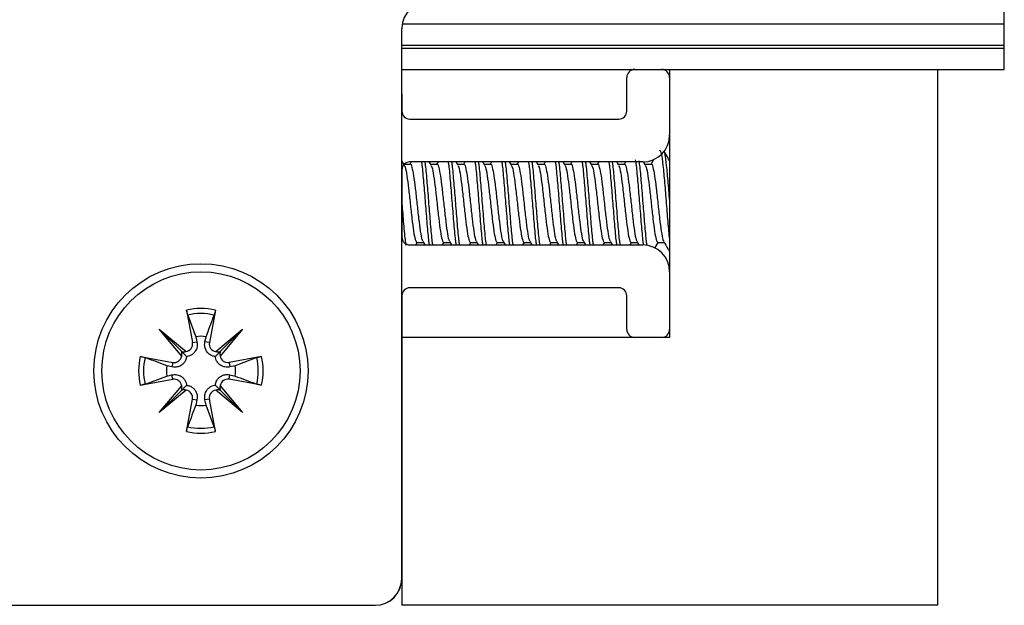
# Model space of a CAD drawing. Extents: x -264 to 1708, y -15 to 1162.
# Drawn here: x 844 to 852, y 197 to 201 of the extents above; entities that cross this region are included whole.
import ezdxf

# ---------------------------------------------------------------- set-up
doc = ezdxf.new("R2010")
doc.units = 0
doc.header["$MEASUREMENT"] = 0
doc.layers.get('0').update_dxf_attribs({"lineweight": 0})

msp = doc.modelspace()

# ---------------------------------------------------------------- linework, layer by layer
at = {"color": 18, "lineweight": 25, "true_color": 0x000000}
for p, q in [((851.6302, 201.3687), (851.6302, 201.8035)), ((846.7432, 201.3687), (851.6302, 201.3687)), ((851.6302, 201.1949), (851.6302, 201.3687)), ((846.7392, 196.8678), (846.7392, 201.3272)), ((846.7392, 201.1949), (851.6302, 201.1949)), ((846.7392, 201.1711), (851.6302, 201.1711)), ((851.6302, 201.1711), (851.6302, 201.1949)), ((851.6302, 200.9972), (851.6302, 201.1711)), ((846.7392, 200.9972), (848.6279, 200.9972)), ((848.5657, 200.6604), (848.5657, 200.9321)), ((848.6309, 200.9973), (848.8482, 200.9973)), ((848.8513, 200.9972), (851.6302, 200.9972)), ((848.9134, 200.9972), (848.9134, 200.9321)), ((848.9134, 200.9321), (848.9134, 200.4648)), ((851.0868, 200.9972), (851.0868, 196.6505)), ((846.7392, 200.7993), (846.74, 200.78)), ((846.74, 200.78), (846.74, 200.6604)), ((846.8052, 200.5952), (848.5005, 200.5952)), ((848.9134, 200.4648), (848.9134, 199.3564)), ((846.7593, 200.2231), (846.7392, 200.2575)), ((846.8079, 200.2276), (846.7567, 200.2276)), ((846.8165, 200.2475), (846.8049, 200.2276)), ((848.6961, 200.2475), (846.8052, 200.2475)), ((846.9767, 200.2231), (846.9624, 200.2475)), ((847.0253, 200.2276), (846.974, 200.2276)), ((847.0338, 200.2475), (847.0222, 200.2276)), ((847.194, 200.2231), (847.1797, 200.2475)), ((847.2426, 200.2276), (847.1914, 200.2276)), ((847.2512, 200.2475), (847.2395, 200.2276)), ((847.4113, 200.2231), (847.3971, 200.2475)), ((847.46, 200.2276), (847.4087, 200.2276)), ((847.4685, 200.2475), (847.4569, 200.2276)), ((847.6287, 200.2231), (847.6144, 200.2475)), ((847.6773, 200.2276), (847.626, 200.2276)), ((847.6858, 200.2475), (847.6742, 200.2276)), ((847.846, 200.2231), (847.8318, 200.2475)), ((847.8946, 200.2276), (847.8434, 200.2276)), ((847.9032, 200.2475), (847.8916, 200.2276)), ((848.0634, 200.2231), (848.0491, 200.2475)), ((848.112, 200.2276), (848.0607, 200.2276)), ((848.1205, 200.2475), (848.1089, 200.2276)), ((848.2807, 200.2231), (848.2664, 200.2475)), ((848.3293, 200.2276), (848.2781, 200.2276)), ((848.3379, 200.2475), (848.3262, 200.2276)), ((848.4981, 200.2231), (848.4838, 200.2475)), ((848.5467, 200.2276), (848.4954, 200.2276)), ((848.5552, 200.2475), (848.5436, 200.2276)), ((848.7154, 200.2231), (848.7006, 200.2483)), ((848.764, 200.2276), (848.7127, 200.2276)), ((848.7851, 200.2689), (848.7609, 200.2276)), ((846.74, 200.1823), (846.74, 199.6389)), ((846.8052, 199.5737), (848.6961, 199.5737)), ((846.8538, 199.5737), (846.8654, 199.5936)), ((846.8623, 199.5936), (846.9136, 199.5936)), ((846.9092, 199.601), (846.9253, 199.5737)), ((847.0711, 199.5737), (847.0827, 199.5936)), ((847.0796, 199.5936), (847.131, 199.5936)), ((847.1266, 199.601), (847.1426, 199.5737)), ((847.2884, 199.5737), (847.3001, 199.5936)), ((847.2969, 199.5936), (847.3483, 199.5936)), ((847.3439, 199.601), (847.36, 199.5737)), ((847.5058, 199.5737), (847.5174, 199.5936)), ((847.5143, 199.5936), (847.5656, 199.5936)), ((847.5612, 199.601), (847.5773, 199.5737)), ((847.7231, 199.5737), (847.7347, 199.5936)), ((847.7316, 199.5936), (847.783, 199.5936)), ((847.7786, 199.601), (847.7946, 199.5737)), ((847.9405, 199.5737), (847.9521, 199.5936)), ((847.949, 199.5936), (848.0003, 199.5936)), ((847.9959, 199.601), (848.012, 199.5737)), ((848.1578, 199.5737), (848.1694, 199.5936)), ((848.1663, 199.5936), (848.2177, 199.5936)), ((848.2133, 199.601), (848.2293, 199.5737)), ((848.3751, 199.5737), (848.3868, 199.5936)), ((848.3837, 199.5936), (848.435, 199.5936)), ((848.4306, 199.601), (848.4467, 199.5737)), ((848.5925, 199.5737), (848.6041, 199.5936)), ((848.601, 199.5936), (848.6523, 199.5936)), ((848.6479, 199.601), (848.664, 199.5737)), ((848.7943, 199.5473), (848.8214, 199.5936)), ((848.8183, 199.5936), (848.8697, 199.5936)), ((848.9134, 199.3564), (848.9134, 198.8891)), ((848.5005, 199.226), (846.8052, 199.226)), ((846.74, 199.1608), (846.74, 196.8678)), ((848.5657, 198.8891), (848.5657, 199.1608)), ((844.9922, 199.0444), (845.0406, 198.7813)), ((845.2261, 199.0444), (845.1777, 198.7813)), ((845.0015, 199.0054), (845.067, 198.8296)), ((844.771, 198.8903), (844.9889, 198.7085)), ((844.9528, 198.6724), (844.771, 198.8903)), ((844.771, 198.8903), (844.9502, 198.7111)), ((845.2293, 198.7085), (845.4472, 198.8903)), ((845.4472, 198.8903), (845.2654, 198.6724)), ((845.4472, 198.8903), (845.268, 198.7111)), ((848.9134, 198.8891), (848.9134, 198.8239)), ((845.0406, 198.7813), (845.0766, 198.7879)), ((845.067, 198.8296), (845.0766, 198.7879)), ((845.1416, 198.7879), (845.1513, 198.8296)), ((845.1777, 198.7813), (845.1416, 198.7879)), ((848.6309, 198.8239), (846.74, 198.8239)), ((848.8482, 198.8239), (848.6309, 198.8239)), ((848.9134, 198.8239), (848.8482, 198.8239)), ((844.617, 198.6692), (844.8801, 198.6208)), ((844.8801, 198.6208), (844.8734, 198.5847)), ((845.6013, 198.6692), (845.3382, 198.6208)), ((845.3382, 198.6208), (845.3448, 198.5847)), ((845.5623, 198.6598), (845.3865, 198.5944)), ((844.8734, 198.5847), (844.8318, 198.5944)), ((845.3865, 198.5944), (845.3448, 198.5847)), ((844.617, 198.4353), (844.8801, 198.4837)), ((844.6559, 198.4446), (844.8318, 198.5101)), ((844.8318, 198.5101), (844.8734, 198.5197)), ((844.8801, 198.4837), (844.8734, 198.5197)), ((845.3382, 198.4837), (845.3448, 198.5197)), ((845.6013, 198.4353), (845.3382, 198.4837)), ((845.3448, 198.5197), (845.3865, 198.5101)), ((844.771, 198.2141), (844.9528, 198.432)), ((844.9889, 198.3959), (844.771, 198.2141)), ((844.771, 198.2141), (844.9502, 198.3933)), ((845.4472, 198.2141), (845.2293, 198.3959)), ((845.2654, 198.432), (845.4472, 198.2141)), ((845.4472, 198.2141), (845.268, 198.3933)), ((844.9922, 198.0601), (845.0406, 198.3232)), ((845.0406, 198.3232), (845.0766, 198.3165)), ((845.0766, 198.3165), (845.067, 198.2749)), ((845.1777, 198.3232), (845.1416, 198.3165)), ((845.1513, 198.2749), (845.1416, 198.3165)), ((845.2261, 198.0601), (845.1777, 198.3232)), ((845.2167, 198.099), (845.1513, 198.2749)), ((846.74, 196.8678), (846.74, 196.6505)), ((839.3496, 196.6505), (846.5218, 196.6505)), ((851.0868, 196.6505), (846.74, 196.6505))]:
    msp.add_line(p, q, dxfattribs=at)
for radius in [0.8694, 0.8042]:
    msp.add_circle((845.1091, 198.5522), radius, dxfattribs=at)
for points, knots in [([(846.9645, 201.5444), (846.8446, 201.5488), (846.7438, 201.4552), (846.7393, 201.3352), (846.7392, 201.3325), (846.7392, 201.3298), (846.7392, 201.3272)], [0, 0, 0, 0, 1, 1, 1, 2, 2, 2, 2]), ([(848.8319, 200.3453), (848.8365, 200.3387), (848.841, 200.3322), (848.8455, 200.3122), (848.85, 200.2922), (848.8546, 200.2587), (848.8591, 200.218), (848.8636, 200.1772), (848.8682, 200.1293), (848.8727, 200.0769), (848.8772, 200.0246), (848.8817, 199.9679), (848.8863, 199.9106), (848.8908, 199.8533), (848.8953, 199.7956), (848.8999, 199.7443), (848.9044, 199.6929), (848.9089, 199.6481), (848.9134, 199.6032)], [0, 0, 0, 0, 1, 1, 1, 2, 2, 2, 3, 3, 3, 4, 4, 4, 5, 5, 5, 6, 6, 6, 6]), ([(848.9134, 200.256), (848.9082, 200.265), (848.903, 200.2739), (848.8978, 200.2828), (848.8873, 200.3007), (848.8768, 200.3186), (848.8664, 200.3365)], [0, 0, 0, 0, 1, 1, 1, 2, 2, 2, 2]), ([(848.8727, 200.3122), (848.8772, 200.2844), (848.8817, 200.2566), (848.8863, 200.218), (848.8908, 200.1794), (848.8953, 200.13), (848.8999, 200.0769), (848.9044, 200.0239), (848.9089, 199.9673), (848.9134, 199.9106)], [0, 0, 0, 0, 1, 1, 1, 2, 2, 2, 3, 3, 3, 3]), ([(846.759, 200.218), (846.7617, 200.2147), (846.7645, 200.2114), (846.7672, 200.2035), (846.7717, 200.1904), (846.7763, 200.1649), (846.7808, 200.1348), (846.7853, 200.1047), (846.7898, 200.0701), (846.7944, 200.0319), (846.7989, 199.9938), (846.8034, 199.9522), (846.808, 199.9106), (846.8125, 199.869), (846.817, 199.8275), (846.8215, 199.7893), (846.8261, 199.751), (846.8306, 199.7161), (846.8351, 199.6864), (846.8396, 199.6567), (846.8442, 199.6323), (846.8487, 199.6177), (846.8532, 199.6031), (846.8578, 199.5983), (846.8623, 199.5936)], [0, 0, 0, 0, 1, 1, 1, 2, 2, 2, 3, 3, 3, 4, 4, 4, 5, 5, 5, 6, 6, 6, 7, 7, 7, 8, 8, 8, 8]), ([(846.8079, 200.2276), (846.8079, 200.2276), (846.8079, 200.2276), (846.808, 200.2276), (846.8125, 200.2357), (846.817, 200.2215), (846.8215, 200.2035), (846.8261, 200.1855), (846.8306, 200.1636), (846.8351, 200.1348), (846.8396, 200.106), (846.8442, 200.0704), (846.8487, 200.0319), (846.8532, 199.9935), (846.8578, 199.9521), (846.8623, 199.9106), (846.8668, 199.8691), (846.8713, 199.8274), (846.8759, 199.7893), (846.8804, 199.7512), (846.8849, 199.7167), (846.8895, 199.6864), (846.894, 199.6561), (846.8985, 199.63), (846.903, 199.6177), (846.9051, 199.612), (846.9072, 199.6093), (846.9093, 199.6065)], [0, 0, 0, 0, 1, 1, 1, 2, 2, 2, 3, 3, 3, 4, 4, 4, 5, 5, 5, 6, 6, 6, 7, 7, 7, 8, 8, 8, 9, 9, 9, 9]), ([(846.8988, 200.2475), (846.9002, 200.2382), (846.9016, 200.2289), (846.903, 200.218), (846.9076, 200.183), (846.9121, 200.131), (846.9166, 200.0769), (846.9211, 200.0229), (846.9257, 199.9667), (846.9302, 199.9106), (846.9347, 199.8545), (846.9393, 199.7983), (846.9438, 199.7443), (846.9483, 199.6902), (846.9528, 199.6382), (846.9574, 199.6032), (846.9588, 199.5923), (846.9602, 199.583), (846.9616, 199.5737)], [0, 0, 0, 0, 1, 1, 1, 2, 2, 2, 3, 3, 3, 4, 4, 4, 5, 5, 5, 6, 6, 6, 6]), ([(846.926, 200.2475), (846.9274, 200.2382), (846.9288, 200.2289), (846.9302, 200.218), (846.9347, 200.183), (846.9393, 200.131), (846.9438, 200.0769), (846.9483, 200.0229), (846.9528, 199.9667), (846.9574, 199.9106), (846.9619, 199.8545), (846.9664, 199.7983), (846.971, 199.7443), (846.9755, 199.6902), (846.98, 199.6382), (846.9845, 199.6032), (846.986, 199.5923), (846.9874, 199.583), (846.9888, 199.5737)], [0, 0, 0, 0, 1, 1, 1, 2, 2, 2, 3, 3, 3, 4, 4, 4, 5, 5, 5, 6, 6, 6, 6]), ([(846.9764, 200.218), (846.9791, 200.2147), (846.9818, 200.2114), (846.9845, 200.2035), (846.9891, 200.1904), (846.9936, 200.1649), (846.9981, 200.1348), (847.0027, 200.1047), (847.0072, 200.0701), (847.0117, 200.0319), (847.0162, 199.9938), (847.0208, 199.9522), (847.0253, 199.9106), (847.0298, 199.869), (847.0343, 199.8275), (847.0389, 199.7893), (847.0434, 199.751), (847.0479, 199.7161), (847.0525, 199.6864), (847.057, 199.6567), (847.0615, 199.6323), (847.066, 199.6177), (847.0706, 199.6031), (847.0751, 199.5983), (847.0796, 199.5936)], [0, 0, 0, 0, 1, 1, 1, 2, 2, 2, 3, 3, 3, 4, 4, 4, 5, 5, 5, 6, 6, 6, 7, 7, 7, 8, 8, 8, 8]), ([(847.0253, 200.2276), (847.0253, 200.2276), (847.0253, 200.2276), (847.0253, 200.2276), (847.0298, 200.2357), (847.0343, 200.2215), (847.0389, 200.2035), (847.0434, 200.1855), (847.0479, 200.1636), (847.0525, 200.1348), (847.057, 200.106), (847.0615, 200.0704), (847.066, 200.0319), (847.0706, 199.9935), (847.0751, 199.9521), (847.0796, 199.9106), (847.0842, 199.8691), (847.0887, 199.8274), (847.0932, 199.7893), (847.0977, 199.7512), (847.1023, 199.7167), (847.1068, 199.6864), (847.1113, 199.6561), (847.1158, 199.63), (847.1204, 199.6177), (847.1225, 199.612), (847.1246, 199.6093), (847.1267, 199.6065)], [0, 0, 0, 0, 1, 1, 1, 2, 2, 2, 3, 3, 3, 4, 4, 4, 5, 5, 5, 6, 6, 6, 7, 7, 7, 8, 8, 8, 9, 9, 9, 9]), ([(847.1161, 200.2475), (847.1175, 200.2382), (847.119, 200.2289), (847.1204, 200.218), (847.1249, 200.183), (847.1294, 200.131), (847.134, 200.0769), (847.1385, 200.0229), (847.143, 199.9667), (847.1475, 199.9106), (847.1521, 199.8545), (847.1566, 199.7983), (847.1611, 199.7443), (847.1657, 199.6902), (847.1702, 199.6382), (847.1747, 199.6032), (847.1761, 199.5923), (847.1775, 199.583), (847.179, 199.5737)], [0, 0, 0, 0, 1, 1, 1, 2, 2, 2, 3, 3, 3, 4, 4, 4, 5, 5, 5, 6, 6, 6, 6]), ([(847.1433, 200.2475), (847.1447, 200.2382), (847.1461, 200.2289), (847.1475, 200.218), (847.1521, 200.183), (847.1566, 200.131), (847.1611, 200.0769), (847.1657, 200.0229), (847.1702, 199.9667), (847.1747, 199.9106), (847.1792, 199.8545), (847.1838, 199.7983), (847.1883, 199.7443), (847.1928, 199.6902), (847.1974, 199.6382), (847.2019, 199.6032), (847.2033, 199.5923), (847.2047, 199.583), (847.2061, 199.5737)], [0, 0, 0, 0, 1, 1, 1, 2, 2, 2, 3, 3, 3, 4, 4, 4, 5, 5, 5, 6, 6, 6, 6]), ([(847.1937, 200.218), (847.1964, 200.2147), (847.1992, 200.2114), (847.2019, 200.2035), (847.2064, 200.1904), (847.2109, 200.1649), (847.2155, 200.1348), (847.22, 200.1047), (847.2245, 200.0701), (847.229, 200.0319), (847.2336, 199.9938), (847.2381, 199.9522), (847.2426, 199.9106), (847.2472, 199.869), (847.2517, 199.8275), (847.2562, 199.7893), (847.2607, 199.751), (847.2653, 199.7161), (847.2698, 199.6864), (847.2743, 199.6567), (847.2789, 199.6323), (847.2834, 199.6177), (847.2879, 199.6031), (847.2924, 199.5983), (847.297, 199.5936)], [0, 0, 0, 0, 1, 1, 1, 2, 2, 2, 3, 3, 3, 4, 4, 4, 5, 5, 5, 6, 6, 6, 7, 7, 7, 8, 8, 8, 8]), ([(847.2426, 200.2276), (847.2426, 200.2276), (847.2426, 200.2276), (847.2426, 200.2276), (847.2472, 200.2357), (847.2517, 200.2215), (847.2562, 200.2035), (847.2607, 200.1855), (847.2653, 200.1636), (847.2698, 200.1348), (847.2743, 200.106), (847.2789, 200.0704), (847.2834, 200.0319), (847.2879, 199.9935), (847.2924, 199.9521), (847.297, 199.9106), (847.3015, 199.8691), (847.306, 199.8274), (847.3106, 199.7893), (847.3151, 199.7512), (847.3196, 199.7167), (847.3241, 199.6864), (847.3287, 199.6561), (847.3332, 199.63), (847.3377, 199.6177), (847.3398, 199.612), (847.3419, 199.6093), (847.344, 199.6065)], [0, 0, 0, 0, 1, 1, 1, 2, 2, 2, 3, 3, 3, 4, 4, 4, 5, 5, 5, 6, 6, 6, 7, 7, 7, 8, 8, 8, 9, 9, 9, 9]), ([(847.3335, 200.2475), (847.3349, 200.2382), (847.3363, 200.2289), (847.3377, 200.218), (847.3422, 200.183), (847.3468, 200.131), (847.3513, 200.0769), (847.3558, 200.0229), (847.3604, 199.9667), (847.3649, 199.9106), (847.3694, 199.8545), (847.3739, 199.7983), (847.3785, 199.7443), (847.383, 199.6902), (847.3875, 199.6382), (847.3921, 199.6032), (847.3935, 199.5923), (847.3949, 199.583), (847.3963, 199.5737)], [0, 0, 0, 0, 1, 1, 1, 2, 2, 2, 3, 3, 3, 4, 4, 4, 5, 5, 5, 6, 6, 6, 6]), ([(847.3606, 200.2475), (847.362, 200.2382), (847.3635, 200.2289), (847.3649, 200.218), (847.3694, 200.183), (847.3739, 200.131), (847.3785, 200.0769), (847.383, 200.0229), (847.3875, 199.9667), (847.3921, 199.9106), (847.3966, 199.8545), (847.4011, 199.7983), (847.4056, 199.7443), (847.4102, 199.6902), (847.4147, 199.6382), (847.4192, 199.6032), (847.4206, 199.5923), (847.4221, 199.583), (847.4235, 199.5737)], [0, 0, 0, 0, 1, 1, 1, 2, 2, 2, 3, 3, 3, 4, 4, 4, 5, 5, 5, 6, 6, 6, 6]), ([(847.411, 200.218), (847.4138, 200.2147), (847.4165, 200.2114), (847.4192, 200.2035), (847.4237, 200.1904), (847.4283, 200.1649), (847.4328, 200.1348), (847.4373, 200.1047), (847.4419, 200.0701), (847.4464, 200.0319), (847.4509, 199.9938), (847.4554, 199.9522), (847.46, 199.9106), (847.4645, 199.869), (847.469, 199.8275), (847.4736, 199.7893), (847.4781, 199.751), (847.4826, 199.7161), (847.4871, 199.6864), (847.4917, 199.6567), (847.4962, 199.6323), (847.5007, 199.6177), (847.5052, 199.6031), (847.5098, 199.5983), (847.5143, 199.5936)], [0, 0, 0, 0, 1, 1, 1, 2, 2, 2, 3, 3, 3, 4, 4, 4, 5, 5, 5, 6, 6, 6, 7, 7, 7, 8, 8, 8, 8]), ([(847.46, 200.2276), (847.46, 200.2276), (847.46, 200.2276), (847.46, 200.2276), (847.4645, 200.2357), (847.469, 200.2215), (847.4736, 200.2035), (847.4781, 200.1855), (847.4826, 200.1636), (847.4871, 200.1348), (847.4917, 200.106), (847.4962, 200.0704), (847.5007, 200.0319), (847.5053, 199.9935), (847.5098, 199.9521), (847.5143, 199.9106), (847.5188, 199.8691), (847.5234, 199.8274), (847.5279, 199.7893), (847.5324, 199.7512), (847.5369, 199.7167), (847.5415, 199.6864), (847.546, 199.6561), (847.5505, 199.63), (847.5551, 199.6177), (847.5572, 199.612), (847.5592, 199.6093), (847.5613, 199.6065)], [0, 0, 0, 0, 1, 1, 1, 2, 2, 2, 3, 3, 3, 4, 4, 4, 5, 5, 5, 6, 6, 6, 7, 7, 7, 8, 8, 8, 9, 9, 9, 9]), ([(847.5508, 200.2475), (847.5522, 200.2382), (847.5536, 200.2289), (847.5551, 200.218), (847.5596, 200.183), (847.5641, 200.131), (847.5686, 200.0769), (847.5732, 200.0229), (847.5777, 199.9667), (847.5822, 199.9106), (847.5868, 199.8545), (847.5913, 199.7983), (847.5958, 199.7443), (847.6003, 199.6902), (847.6049, 199.6382), (847.6094, 199.6032), (847.6108, 199.5923), (847.6122, 199.583), (847.6136, 199.5737)], [0, 0, 0, 0, 1, 1, 1, 2, 2, 2, 3, 3, 3, 4, 4, 4, 5, 5, 5, 6, 6, 6, 6]), ([(847.578, 200.2475), (847.5794, 200.2382), (847.5808, 200.2289), (847.5822, 200.218), (847.5868, 200.183), (847.5913, 200.131), (847.5958, 200.0769), (847.6003, 200.0229), (847.6049, 199.9667), (847.6094, 199.9106), (847.6139, 199.8545), (847.6184, 199.7983), (847.623, 199.7443), (847.6275, 199.6902), (847.632, 199.6382), (847.6366, 199.6032), (847.638, 199.5923), (847.6394, 199.583), (847.6408, 199.5737)], [0, 0, 0, 0, 1, 1, 1, 2, 2, 2, 3, 3, 3, 4, 4, 4, 5, 5, 5, 6, 6, 6, 6]), ([(847.6284, 200.218), (847.6311, 200.2147), (847.6338, 200.2114), (847.6366, 200.2035), (847.6411, 200.1904), (847.6456, 200.1649), (847.6501, 200.1348), (847.6547, 200.1047), (847.6592, 200.0701), (847.6637, 200.0319), (847.6683, 199.9938), (847.6728, 199.9522), (847.6773, 199.9106), (847.6818, 199.869), (847.6864, 199.8275), (847.6909, 199.7893), (847.6954, 199.751), (847.7, 199.7161), (847.7045, 199.6864), (847.709, 199.6567), (847.7135, 199.6323), (847.7181, 199.6177), (847.7226, 199.6031), (847.7271, 199.5983), (847.7316, 199.5936)], [0, 0, 0, 0, 1, 1, 1, 2, 2, 2, 3, 3, 3, 4, 4, 4, 5, 5, 5, 6, 6, 6, 7, 7, 7, 8, 8, 8, 8]), ([(847.6773, 200.2276), (847.6773, 200.2276), (847.6773, 200.2276), (847.6773, 200.2276), (847.6818, 200.2357), (847.6864, 200.2215), (847.6909, 200.2035), (847.6954, 200.1855), (847.7, 200.1636), (847.7045, 200.1348), (847.709, 200.106), (847.7135, 200.0704), (847.7181, 200.0319), (847.7226, 199.9935), (847.7271, 199.9521), (847.7316, 199.9106), (847.7362, 199.8691), (847.7407, 199.8274), (847.7452, 199.7893), (847.7498, 199.7512), (847.7543, 199.7167), (847.7588, 199.6864), (847.7633, 199.6561), (847.7679, 199.63), (847.7724, 199.6177), (847.7745, 199.612), (847.7766, 199.6093), (847.7787, 199.6065)], [0, 0, 0, 0, 1, 1, 1, 2, 2, 2, 3, 3, 3, 4, 4, 4, 5, 5, 5, 6, 6, 6, 7, 7, 7, 8, 8, 8, 9, 9, 9, 9]), ([(847.7681, 200.2475), (847.7696, 200.2382), (847.771, 200.2289), (847.7724, 200.218), (847.7769, 200.183), (847.7815, 200.131), (847.786, 200.0769), (847.7905, 200.0229), (847.795, 199.9667), (847.7996, 199.9106), (847.8041, 199.8545), (847.8086, 199.7983), (847.8132, 199.7443), (847.8177, 199.6902), (847.8222, 199.6382), (847.8267, 199.6032), (847.8282, 199.5923), (847.8296, 199.583), (847.831, 199.5737)], [0, 0, 0, 0, 1, 1, 1, 2, 2, 2, 3, 3, 3, 4, 4, 4, 5, 5, 5, 6, 6, 6, 6]), ([(847.7953, 200.2475), (847.7967, 200.2382), (847.7981, 200.2289), (847.7996, 200.218), (847.8041, 200.183), (847.8086, 200.131), (847.8132, 200.0769), (847.8177, 200.0229), (847.8222, 199.9667), (847.8267, 199.9106), (847.8313, 199.8545), (847.8358, 199.7983), (847.8403, 199.7443), (847.8448, 199.6902), (847.8494, 199.6382), (847.8539, 199.6032), (847.8553, 199.5923), (847.8567, 199.583), (847.8582, 199.5737)], [0, 0, 0, 0, 1, 1, 1, 2, 2, 2, 3, 3, 3, 4, 4, 4, 5, 5, 5, 6, 6, 6, 6]), ([(847.8457, 200.218), (847.8484, 200.2147), (847.8512, 200.2114), (847.8539, 200.2035), (847.8584, 200.1904), (847.863, 200.1649), (847.8675, 200.1348), (847.872, 200.1047), (847.8765, 200.0701), (847.8811, 200.0319), (847.8856, 199.9938), (847.8901, 199.9522), (847.8947, 199.9106), (847.8992, 199.869), (847.9037, 199.8275), (847.9082, 199.7893), (847.9128, 199.751), (847.9173, 199.7161), (847.9218, 199.6864), (847.9263, 199.6567), (847.9309, 199.6323), (847.9354, 199.6177), (847.9399, 199.6031), (847.9445, 199.5983), (847.949, 199.5936)], [0, 0, 0, 0, 1, 1, 1, 2, 2, 2, 3, 3, 3, 4, 4, 4, 5, 5, 5, 6, 6, 6, 7, 7, 7, 8, 8, 8, 8]), ([(847.8946, 200.2276), (847.8946, 200.2276), (847.8946, 200.2276), (847.8947, 200.2276), (847.8992, 200.2357), (847.9037, 200.2215), (847.9082, 200.2035), (847.9128, 200.1855), (847.9173, 200.1636), (847.9218, 200.1348), (847.9263, 200.106), (847.9309, 200.0704), (847.9354, 200.0319), (847.9399, 199.9935), (847.9445, 199.9521), (847.949, 199.9106), (847.9535, 199.8691), (847.958, 199.8274), (847.9626, 199.7893), (847.9671, 199.7512), (847.9716, 199.7167), (847.9762, 199.6864), (847.9807, 199.6561), (847.9852, 199.63), (847.9897, 199.6177), (847.9918, 199.612), (847.9939, 199.6093), (847.996, 199.6065)], [0, 0, 0, 0, 1, 1, 1, 2, 2, 2, 3, 3, 3, 4, 4, 4, 5, 5, 5, 6, 6, 6, 7, 7, 7, 8, 8, 8, 9, 9, 9, 9]), ([(847.9855, 200.2475), (847.9869, 200.2382), (847.9883, 200.2289), (847.9897, 200.218), (847.9943, 200.183), (847.9988, 200.131), (848.0033, 200.0769), (848.0079, 200.0229), (848.0124, 199.9667), (848.0169, 199.9106), (848.0214, 199.8545), (848.026, 199.7983), (848.0305, 199.7443), (848.035, 199.6902), (848.0395, 199.6382), (848.0441, 199.6032), (848.0455, 199.5923), (848.0469, 199.583), (848.0483, 199.5737)], [0, 0, 0, 0, 1, 1, 1, 2, 2, 2, 3, 3, 3, 4, 4, 4, 5, 5, 5, 6, 6, 6, 6]), ([(848.0127, 200.2475), (848.0141, 200.2382), (848.0155, 200.2289), (848.0169, 200.218), (848.0214, 200.183), (848.026, 200.131), (848.0305, 200.0769), (848.035, 200.0229), (848.0395, 199.9667), (848.0441, 199.9106), (848.0486, 199.8545), (848.0531, 199.7983), (848.0577, 199.7443), (848.0622, 199.6902), (848.0667, 199.6382), (848.0712, 199.6032), (848.0727, 199.5923), (848.0741, 199.583), (848.0755, 199.5737)], [0, 0, 0, 0, 1, 1, 1, 2, 2, 2, 3, 3, 3, 4, 4, 4, 5, 5, 5, 6, 6, 6, 6]), ([(848.0631, 200.218), (848.0658, 200.2147), (848.0685, 200.2114), (848.0712, 200.2035), (848.0758, 200.1904), (848.0803, 200.1649), (848.0848, 200.1348), (848.0894, 200.1047), (848.0939, 200.0701), (848.0984, 200.0319), (848.1029, 199.9938), (848.1075, 199.9522), (848.112, 199.9106), (848.1165, 199.869), (848.121, 199.8275), (848.1256, 199.7893), (848.1301, 199.751), (848.1346, 199.7161), (848.1392, 199.6864), (848.1437, 199.6567), (848.1482, 199.6323), (848.1527, 199.6177), (848.1573, 199.6031), (848.1618, 199.5983), (848.1663, 199.5936)], [0, 0, 0, 0, 1, 1, 1, 2, 2, 2, 3, 3, 3, 4, 4, 4, 5, 5, 5, 6, 6, 6, 7, 7, 7, 8, 8, 8, 8]), ([(848.112, 200.2276), (848.112, 200.2276), (848.112, 200.2276), (848.112, 200.2276), (848.1165, 200.2357), (848.121, 200.2215), (848.1256, 200.2035), (848.1301, 200.1855), (848.1346, 200.1636), (848.1392, 200.1348), (848.1437, 200.106), (848.1482, 200.0704), (848.1527, 200.0319), (848.1573, 199.9935), (848.1618, 199.9521), (848.1663, 199.9106), (848.1709, 199.8691), (848.1754, 199.8274), (848.1799, 199.7893), (848.1844, 199.7512), (848.189, 199.7167), (848.1935, 199.6864), (848.198, 199.6561), (848.2026, 199.63), (848.2071, 199.6177), (848.2092, 199.612), (848.2113, 199.6093), (848.2134, 199.6065)], [0, 0, 0, 0, 1, 1, 1, 2, 2, 2, 3, 3, 3, 4, 4, 4, 5, 5, 5, 6, 6, 6, 7, 7, 7, 8, 8, 8, 9, 9, 9, 9]), ([(848.2028, 200.2475), (848.2042, 200.2382), (848.2057, 200.2289), (848.2071, 200.218), (848.2116, 200.183), (848.2161, 200.131), (848.2207, 200.0769), (848.2252, 200.0229), (848.2297, 199.9667), (848.2342, 199.9106), (848.2388, 199.8545), (848.2433, 199.7983), (848.2478, 199.7443), (848.2524, 199.6902), (848.2569, 199.6382), (848.2614, 199.6032), (848.2628, 199.5923), (848.2643, 199.583), (848.2657, 199.5737)], [0, 0, 0, 0, 1, 1, 1, 2, 2, 2, 3, 3, 3, 4, 4, 4, 5, 5, 5, 6, 6, 6, 6]), ([(848.23, 200.2475), (848.2314, 200.2382), (848.2328, 200.2289), (848.2342, 200.218), (848.2388, 200.183), (848.2433, 200.131), (848.2478, 200.0769), (848.2524, 200.0229), (848.2569, 199.9667), (848.2614, 199.9106), (848.2659, 199.8545), (848.2705, 199.7983), (848.275, 199.7443), (848.2795, 199.6902), (848.2841, 199.6382), (848.2886, 199.6032), (848.29, 199.5923), (848.2914, 199.583), (848.2928, 199.5737)], [0, 0, 0, 0, 1, 1, 1, 2, 2, 2, 3, 3, 3, 4, 4, 4, 5, 5, 5, 6, 6, 6, 6]), ([(848.2804, 200.218), (848.2831, 200.2147), (848.2859, 200.2114), (848.2886, 200.2035), (848.2931, 200.1904), (848.2976, 200.1649), (848.3022, 200.1348), (848.3067, 200.1047), (848.3112, 200.0701), (848.3157, 200.0319), (848.3203, 199.9938), (848.3248, 199.9522), (848.3293, 199.9106), (848.3339, 199.869), (848.3384, 199.8275), (848.3429, 199.7893), (848.3474, 199.751), (848.352, 199.7161), (848.3565, 199.6864), (848.361, 199.6567), (848.3656, 199.6323), (848.3701, 199.6177), (848.3746, 199.6031), (848.3791, 199.5983), (848.3837, 199.5936)], [0, 0, 0, 0, 1, 1, 1, 2, 2, 2, 3, 3, 3, 4, 4, 4, 5, 5, 5, 6, 6, 6, 7, 7, 7, 8, 8, 8, 8]), ([(848.3293, 200.2276), (848.3293, 200.2276), (848.3293, 200.2276), (848.3293, 200.2276), (848.3339, 200.2357), (848.3384, 200.2215), (848.3429, 200.2035), (848.3474, 200.1855), (848.352, 200.1636), (848.3565, 200.1348), (848.361, 200.106), (848.3656, 200.0704), (848.3701, 200.0319), (848.3746, 199.9935), (848.3791, 199.9521), (848.3837, 199.9106), (848.3882, 199.8691), (848.3927, 199.8274), (848.3973, 199.7893), (848.4018, 199.7512), (848.4063, 199.7167), (848.4108, 199.6864), (848.4154, 199.6561), (848.4199, 199.63), (848.4244, 199.6177), (848.4265, 199.612), (848.4286, 199.6093), (848.4307, 199.6065)], [0, 0, 0, 0, 1, 1, 1, 2, 2, 2, 3, 3, 3, 4, 4, 4, 5, 5, 5, 6, 6, 6, 7, 7, 7, 8, 8, 8, 9, 9, 9, 9]), ([(848.4202, 200.2475), (848.4216, 200.2382), (848.423, 200.2289), (848.4244, 200.218), (848.4289, 200.183), (848.4335, 200.131), (848.438, 200.0769), (848.4425, 200.0229), (848.4471, 199.9667), (848.4516, 199.9106), (848.4561, 199.8545), (848.4606, 199.7983), (848.4652, 199.7443), (848.4697, 199.6902), (848.4742, 199.6382), (848.4788, 199.6032), (848.4802, 199.5923), (848.4816, 199.583), (848.483, 199.5737)], [0, 0, 0, 0, 1, 1, 1, 2, 2, 2, 3, 3, 3, 4, 4, 4, 5, 5, 5, 6, 6, 6, 6]), ([(848.4473, 200.2475), (848.4488, 200.2382), (848.4502, 200.2289), (848.4516, 200.218), (848.4561, 200.183), (848.4606, 200.131), (848.4652, 200.0769), (848.4697, 200.0229), (848.4742, 199.9667), (848.4788, 199.9106), (848.4833, 199.8545), (848.4878, 199.7983), (848.4923, 199.7443), (848.4969, 199.6902), (848.5014, 199.6382), (848.5059, 199.6032), (848.5073, 199.5923), (848.5088, 199.583), (848.5102, 199.5737)], [0, 0, 0, 0, 1, 1, 1, 2, 2, 2, 3, 3, 3, 4, 4, 4, 5, 5, 5, 6, 6, 6, 6]), ([(848.4977, 200.218), (848.5005, 200.2147), (848.5032, 200.2114), (848.5059, 200.2035), (848.5105, 200.1904), (848.515, 200.1649), (848.5195, 200.1348), (848.524, 200.1047), (848.5286, 200.0701), (848.5331, 200.0319), (848.5376, 199.9938), (848.5421, 199.9522), (848.5467, 199.9106), (848.5512, 199.869), (848.5557, 199.8275), (848.5603, 199.7893), (848.5648, 199.751), (848.5693, 199.7161), (848.5738, 199.6864), (848.5784, 199.6567), (848.5829, 199.6323), (848.5874, 199.6177), (848.592, 199.6031), (848.5965, 199.5983), (848.601, 199.5936)], [0, 0, 0, 0, 1, 1, 1, 2, 2, 2, 3, 3, 3, 4, 4, 4, 5, 5, 5, 6, 6, 6, 7, 7, 7, 8, 8, 8, 8]), ([(848.5467, 200.2276), (848.5467, 200.2276), (848.5467, 200.2276), (848.5467, 200.2276), (848.5512, 200.2357), (848.5557, 200.2215), (848.5603, 200.2035), (848.5648, 200.1855), (848.5693, 200.1636), (848.5738, 200.1348), (848.5784, 200.106), (848.5829, 200.0704), (848.5874, 200.0319), (848.592, 199.9935), (848.5965, 199.9521), (848.601, 199.9106), (848.6055, 199.8691), (848.6101, 199.8274), (848.6146, 199.7893), (848.6191, 199.7512), (848.6236, 199.7167), (848.6282, 199.6864), (848.6327, 199.6561), (848.6372, 199.63), (848.6418, 199.6177), (848.6439, 199.612), (848.6459, 199.6093), (848.648, 199.6065)], [0, 0, 0, 0, 1, 1, 1, 2, 2, 2, 3, 3, 3, 4, 4, 4, 5, 5, 5, 6, 6, 6, 7, 7, 7, 8, 8, 8, 9, 9, 9, 9]), ([(848.6349, 200.2656), (848.6372, 200.251), (848.6395, 200.2363), (848.6418, 200.218), (848.6463, 200.1816), (848.6508, 200.1306), (848.6553, 200.0769), (848.6599, 200.0232), (848.6644, 199.9668), (848.6689, 199.9106), (848.6735, 199.8544), (848.678, 199.7983), (848.6825, 199.7443), (848.687, 199.6902), (848.6916, 199.6381), (848.6961, 199.6032), (848.6975, 199.5926), (848.6988, 199.5836), (848.7002, 199.5746)], [0, 0, 0, 0, 1, 1, 1, 2, 2, 2, 3, 3, 3, 4, 4, 4, 5, 5, 5, 6, 6, 6, 6]), ([(848.6633, 200.2572), (848.6652, 200.245), (848.667, 200.2328), (848.6689, 200.218), (848.6735, 200.1822), (848.678, 200.1308), (848.6825, 200.0769), (848.687, 200.0231), (848.6916, 199.9668), (848.6961, 199.9106), (848.7006, 199.8544), (848.7052, 199.7984), (848.7097, 199.7443), (848.7142, 199.6902), (848.7187, 199.638), (848.7233, 199.6032), (848.7246, 199.5931), (848.7259, 199.5844), (848.7272, 199.5758)], [0, 0, 0, 0, 1, 1, 1, 2, 2, 2, 3, 3, 3, 4, 4, 4, 5, 5, 5, 6, 6, 6, 6]), ([(848.7151, 200.218), (848.7178, 200.2147), (848.7205, 200.2114), (848.7233, 200.2035), (848.7278, 200.1904), (848.7323, 200.1649), (848.7368, 200.1348), (848.7414, 200.1047), (848.7459, 200.0701), (848.7504, 200.0319), (848.755, 199.9938), (848.7595, 199.9522), (848.764, 199.9106), (848.7685, 199.869), (848.7731, 199.8275), (848.7776, 199.7893), (848.7821, 199.751), (848.7867, 199.7161), (848.7912, 199.6864), (848.7957, 199.6567), (848.8002, 199.6323), (848.8048, 199.6177), (848.8093, 199.6031), (848.8138, 199.5983), (848.8183, 199.5936)], [0, 0, 0, 0, 1, 1, 1, 2, 2, 2, 3, 3, 3, 4, 4, 4, 5, 5, 5, 6, 6, 6, 7, 7, 7, 8, 8, 8, 8]), ([(848.764, 200.2276), (848.764, 200.2276), (848.764, 200.2276), (848.764, 200.2276), (848.7685, 200.2357), (848.7731, 200.2215), (848.7776, 200.2035), (848.7821, 200.1855), (848.7867, 200.1636), (848.7912, 200.1348), (848.7957, 200.106), (848.8002, 200.0704), (848.8048, 200.0319), (848.8093, 199.9935), (848.8138, 199.9521), (848.8183, 199.9106), (848.8229, 199.8691), (848.8274, 199.8274), (848.8319, 199.7893), (848.8365, 199.7512), (848.841, 199.7167), (848.8455, 199.6864), (848.85, 199.6561), (848.8546, 199.63), (848.8591, 199.6177), (848.8612, 199.612), (848.8633, 199.6093), (848.8654, 199.6065)], [0, 0, 0, 0, 1, 1, 1, 2, 2, 2, 3, 3, 3, 4, 4, 4, 5, 5, 5, 6, 6, 6, 7, 7, 7, 8, 8, 8, 9, 9, 9, 9]), ([(846.7392, 199.9211), (846.7395, 199.9176), (846.7397, 199.9141), (846.74, 199.9106), (846.7446, 199.8551), (846.7491, 199.7984), (846.7536, 199.7443), (846.7581, 199.6901), (846.7627, 199.6384), (846.7672, 199.6032), (846.7687, 199.5913), (846.7703, 199.5813), (846.7718, 199.5713)], [0, 0, 0, 0, 1, 1, 1, 2, 2, 2, 3, 3, 3, 4, 4, 4, 4]), ([(848.8653, 199.601), (848.8768, 199.5815), (848.8883, 199.562), (848.8998, 199.5423), (848.9043, 199.5346), (848.9089, 199.5268), (848.9134, 199.5191)], [0, 0, 0, 0, 1, 1, 1, 2, 2, 2, 2]), ([(845.0015, 199.0054), (845.0007, 199.008), (844.9998, 199.0105), (844.9989, 199.0139), (844.998, 199.0172), (844.997, 199.0214), (844.996, 199.0258), (844.9949, 199.0303), (844.9939, 199.0351), (844.993, 199.04), (844.9927, 199.0414), (844.9924, 199.0429), (844.9922, 199.0444)], [0, 0, 0, 0, 1, 1, 1, 2, 2, 2, 3, 3, 3, 4, 4, 4, 4]), ([(845.2261, 199.0444), (845.2251, 199.0394), (845.2242, 199.0345), (845.2232, 199.0299), (845.2222, 199.0253), (845.2212, 199.0209), (845.2202, 199.0171), (845.2192, 199.0133), (845.2183, 199.01), (845.2174, 199.0075), (845.2172, 199.0068), (845.2169, 199.0061), (845.2167, 199.0054)], [0, 0, 0, 0, 1, 1, 1, 2, 2, 2, 3, 3, 3, 4, 4, 4, 4]), ([(845.1513, 198.8296), (845.1716, 198.8843), (845.192, 198.9391), (845.2123, 198.9935), (845.2137, 198.9975), (845.2152, 199.0014), (845.2167, 199.0054)], [0, 0, 0, 0, 1, 1, 1, 2, 2, 2, 2]), ([(844.9889, 198.7085), (845.0229, 198.7138), (845.0461, 198.7456), (845.0409, 198.7795), (845.0408, 198.7801), (845.0407, 198.7807), (845.0406, 198.7813)], [0, 0, 0, 0, 1, 1, 1, 2, 2, 2, 2]), ([(845.0766, 198.7879), (845.0782, 198.7742), (845.0797, 198.7606), (845.0775, 198.747), (845.0755, 198.7345), (845.0704, 198.7222), (845.0629, 198.7109), (845.058, 198.7037), (845.0522, 198.697), (845.0454, 198.6911), (845.0385, 198.6852), (845.0306, 198.6802), (845.0222, 198.6764), (845.0148, 198.6731), (845.007, 198.6707), (844.9993, 198.6695), (844.9971, 198.6691), (844.9949, 198.6688), (844.9928, 198.6686)], [0, 0, 0, 0, 1, 1, 1, 2, 2, 2, 3, 3, 3, 4, 4, 4, 5, 5, 5, 6, 6, 6, 6]), ([(845.2255, 198.6686), (845.2172, 198.67), (845.2089, 198.6715), (845.2008, 198.6744), (845.1923, 198.6775), (845.1841, 198.6823), (845.1768, 198.6879), (845.1703, 198.6929), (845.1646, 198.6986), (845.1598, 198.7048), (845.1533, 198.7132), (845.1483, 198.7224), (845.1449, 198.7319), (845.1413, 198.7416), (845.1393, 198.7516), (845.1391, 198.7615), (845.1389, 198.7704), (845.1403, 198.7791), (845.1416, 198.7879)], [0, 0, 0, 0, 1, 1, 1, 2, 2, 2, 3, 3, 3, 4, 4, 4, 5, 5, 5, 6, 6, 6, 6]), ([(845.1777, 198.7813), (845.1714, 198.7475), (845.1938, 198.715), (845.2276, 198.7088), (845.2282, 198.7087), (845.2288, 198.7086), (845.2293, 198.7085)], [0, 0, 0, 0, 1, 1, 1, 2, 2, 2, 2]), ([(844.9502, 198.7111), (844.9527, 198.7086), (844.9552, 198.7061), (844.9575, 198.7039), (844.9667, 198.6947), (844.972, 198.6893), (844.9773, 198.6841), (844.9825, 198.6788), (844.9876, 198.6737), (844.9928, 198.6686)], [0, 0, 0, 0, 1, 1, 1, 2, 2, 2, 3, 3, 3, 3]), ([(845.268, 198.7111), (845.2655, 198.7086), (845.263, 198.7061), (845.2607, 198.7039), (845.2516, 198.6947), (845.2462, 198.6893), (845.241, 198.6841), (845.2357, 198.6788), (845.2306, 198.6737), (845.2255, 198.6686)], [0, 0, 0, 0, 1, 1, 1, 2, 2, 2, 3, 3, 3, 3]), ([(844.617, 198.6692), (844.6219, 198.6682), (844.6268, 198.6673), (844.6315, 198.6663), (844.6361, 198.6653), (844.6404, 198.6643), (844.6442, 198.6633), (844.648, 198.6623), (844.6513, 198.6614), (844.6538, 198.6605), (844.6546, 198.6603), (844.6553, 198.66), (844.6559, 198.6598)], [0, 0, 0, 0, 1, 1, 1, 2, 2, 2, 3, 3, 3, 4, 4, 4, 4]), ([(844.8318, 198.5944), (844.777, 198.6147), (844.7223, 198.6351), (844.6678, 198.6554), (844.6639, 198.6568), (844.6599, 198.6583), (844.6559, 198.6598)], [0, 0, 0, 0, 1, 1, 1, 2, 2, 2, 2]), ([(844.9928, 198.6686), (844.9913, 198.6603), (844.9898, 198.652), (844.9869, 198.6439), (844.9838, 198.6354), (844.9791, 198.6272), (844.9734, 198.6199), (844.9684, 198.6134), (844.9627, 198.6077), (844.9565, 198.6029), (844.9482, 198.5964), (844.939, 198.5914), (844.9295, 198.588), (844.9198, 198.5844), (844.9098, 198.5824), (844.8998, 198.5822), (844.891, 198.582), (844.8822, 198.5834), (844.8734, 198.5847)], [0, 0, 0, 0, 1, 1, 1, 2, 2, 2, 3, 3, 3, 4, 4, 4, 5, 5, 5, 6, 6, 6, 6]), ([(844.8801, 198.6208), (844.9139, 198.6145), (844.9463, 198.6369), (844.9526, 198.6707), (844.9527, 198.6713), (844.9528, 198.6719), (844.9528, 198.6724)], [0, 0, 0, 0, 1, 1, 1, 2, 2, 2, 2]), ([(845.3448, 198.5847), (845.3311, 198.5832), (845.3174, 198.5817), (845.3039, 198.5838), (845.2914, 198.5858), (845.2791, 198.591), (845.2678, 198.5985), (845.2606, 198.6033), (845.2539, 198.6091), (845.248, 198.616), (845.2421, 198.6229), (845.2371, 198.6308), (845.2333, 198.6391), (845.23, 198.6466), (845.2276, 198.6543), (845.2264, 198.662), (845.226, 198.6642), (845.2257, 198.6664), (845.2255, 198.6686)], [0, 0, 0, 0, 1, 1, 1, 2, 2, 2, 3, 3, 3, 4, 4, 4, 5, 5, 5, 6, 6, 6, 6]), ([(845.2654, 198.6724), (845.2707, 198.6385), (845.3025, 198.6152), (845.3364, 198.6205), (845.337, 198.6206), (845.3376, 198.6207), (845.3382, 198.6208)], [0, 0, 0, 0, 1, 1, 1, 2, 2, 2, 2]), ([(845.5623, 198.6598), (845.5649, 198.6606), (845.5674, 198.6615), (845.5708, 198.6624), (845.5741, 198.6634), (845.5783, 198.6644), (845.5827, 198.6654), (845.5872, 198.6664), (845.592, 198.6674), (845.5968, 198.6683), (845.5983, 198.6686), (845.5998, 198.6689), (845.6013, 198.6692)], [0, 0, 0, 0, 1, 1, 1, 2, 2, 2, 3, 3, 3, 4, 4, 4, 4]), ([(844.8734, 198.5197), (844.8871, 198.5213), (844.9008, 198.5228), (844.9144, 198.5206), (844.9268, 198.5186), (844.9392, 198.5135), (844.9504, 198.506), (844.9576, 198.5011), (844.9644, 198.4953), (844.9702, 198.4885), (844.9761, 198.4816), (844.9812, 198.4737), (844.9849, 198.4653), (844.9883, 198.4579), (844.9906, 198.4501), (844.9919, 198.4424), (844.9922, 198.4402), (844.9925, 198.438), (844.9928, 198.4359)], [0, 0, 0, 0, 1, 1, 1, 2, 2, 2, 3, 3, 3, 4, 4, 4, 5, 5, 5, 6, 6, 6, 6]), ([(844.9528, 198.432), (844.9476, 198.466), (844.9158, 198.4892), (844.8818, 198.484), (844.8812, 198.4839), (844.8806, 198.4838), (844.8801, 198.4837)], [0, 0, 0, 0, 1, 1, 1, 2, 2, 2, 2]), ([(845.2255, 198.4359), (845.2269, 198.4442), (845.2284, 198.4525), (845.2313, 198.4605), (845.2344, 198.469), (845.2392, 198.4773), (845.2448, 198.4846), (845.2498, 198.491), (845.2555, 198.4967), (845.2617, 198.5015), (845.2701, 198.5081), (845.2793, 198.513), (845.2888, 198.5165), (845.2985, 198.52), (845.3085, 198.5221), (845.3184, 198.5222), (845.3272, 198.5224), (845.336, 198.5211), (845.3448, 198.5197)], [0, 0, 0, 0, 1, 1, 1, 2, 2, 2, 3, 3, 3, 4, 4, 4, 5, 5, 5, 6, 6, 6, 6]), ([(845.3382, 198.4837), (845.3044, 198.4899), (845.2719, 198.4675), (845.2657, 198.4337), (845.2656, 198.4332), (845.2655, 198.4326), (845.2654, 198.432)], [0, 0, 0, 0, 1, 1, 1, 2, 2, 2, 2]), ([(845.3865, 198.5101), (845.4412, 198.4897), (845.496, 198.4694), (845.5504, 198.4491), (845.5544, 198.4476), (845.5583, 198.4461), (845.5623, 198.4446)], [0, 0, 0, 0, 1, 1, 1, 2, 2, 2, 2]), ([(844.6559, 198.4446), (844.6534, 198.4438), (844.6508, 198.4429), (844.6475, 198.442), (844.6441, 198.4411), (844.64, 198.4401), (844.6355, 198.4391), (844.631, 198.438), (844.6263, 198.437), (844.6214, 198.4361), (844.6199, 198.4358), (844.6184, 198.4355), (844.617, 198.4353)], [0, 0, 0, 0, 1, 1, 1, 2, 2, 2, 3, 3, 3, 4, 4, 4, 4]), ([(844.9502, 198.3933), (844.9527, 198.3958), (844.9552, 198.3983), (844.9575, 198.4006), (844.9667, 198.4098), (844.972, 198.4151), (844.9773, 198.4204), (844.9825, 198.4256), (844.9876, 198.4308), (844.9928, 198.4359)], [0, 0, 0, 0, 1, 1, 1, 2, 2, 2, 3, 3, 3, 3]), ([(845.0406, 198.3232), (845.0468, 198.357), (845.0244, 198.3894), (844.9906, 198.3957), (844.9901, 198.3958), (844.9895, 198.3959), (844.9889, 198.3959)], [0, 0, 0, 0, 1, 1, 1, 2, 2, 2, 2]), ([(844.9928, 198.4359), (845.0011, 198.4344), (845.0093, 198.4329), (845.0174, 198.43), (845.0259, 198.4269), (845.0342, 198.4222), (845.0415, 198.4165), (845.0479, 198.4115), (845.0536, 198.4058), (845.0584, 198.3996), (845.065, 198.3913), (845.0699, 198.3821), (845.0734, 198.3726), (845.0769, 198.3629), (845.079, 198.3529), (845.0791, 198.3429), (845.0793, 198.3341), (845.078, 198.3253), (845.0766, 198.3165)], [0, 0, 0, 0, 1, 1, 1, 2, 2, 2, 3, 3, 3, 4, 4, 4, 5, 5, 5, 6, 6, 6, 6]), ([(845.1416, 198.3165), (845.1401, 198.3302), (845.1386, 198.3439), (845.1407, 198.3575), (845.1427, 198.3699), (845.1479, 198.3823), (845.1554, 198.3935), (845.1602, 198.4007), (845.166, 198.4075), (845.1729, 198.4133), (845.1798, 198.4192), (845.1877, 198.4243), (845.196, 198.428), (845.2035, 198.4314), (845.2112, 198.4337), (845.2189, 198.435), (845.2211, 198.4353), (845.2233, 198.4356), (845.2255, 198.4359)], [0, 0, 0, 0, 1, 1, 1, 2, 2, 2, 3, 3, 3, 4, 4, 4, 5, 5, 5, 6, 6, 6, 6]), ([(845.2293, 198.3959), (845.1954, 198.3907), (845.1721, 198.3589), (845.1774, 198.3249), (845.1775, 198.3243), (845.1776, 198.3238), (845.1777, 198.3232)], [0, 0, 0, 0, 1, 1, 1, 2, 2, 2, 2]), ([(845.268, 198.3933), (845.2655, 198.3958), (845.263, 198.3983), (845.2607, 198.4006), (845.2516, 198.4098), (845.2462, 198.4151), (845.241, 198.4204), (845.2357, 198.4256), (845.2306, 198.4308), (845.2255, 198.4359)], [0, 0, 0, 0, 1, 1, 1, 2, 2, 2, 3, 3, 3, 3]), ([(845.6013, 198.4353), (845.5963, 198.4362), (845.5914, 198.4372), (845.5868, 198.4382), (845.5822, 198.4391), (845.5778, 198.4402), (845.574, 198.4412), (845.5702, 198.4421), (845.5669, 198.4431), (845.5644, 198.4439), (845.5637, 198.4442), (845.563, 198.4444), (845.5623, 198.4446)], [0, 0, 0, 0, 1, 1, 1, 2, 2, 2, 3, 3, 3, 4, 4, 4, 4]), ([(845.067, 198.2749), (845.0466, 198.2201), (845.0263, 198.1654), (845.006, 198.1109), (845.0045, 198.107), (845.003, 198.103), (845.0015, 198.099)], [0, 0, 0, 0, 1, 1, 1, 2, 2, 2, 2]), ([(844.9922, 198.0601), (844.9931, 198.065), (844.9941, 198.0699), (844.9951, 198.0746), (844.996, 198.0792), (844.9971, 198.0835), (844.998, 198.0873), (844.999, 198.0911), (845, 198.0944), (845.0008, 198.0969), (845.0011, 198.0977), (845.0013, 198.0984), (845.0015, 198.099)], [0, 0, 0, 0, 1, 1, 1, 2, 2, 2, 3, 3, 3, 4, 4, 4, 4]), ([(845.2167, 198.099), (845.2175, 198.0965), (845.2184, 198.0939), (845.2193, 198.0906), (845.2203, 198.0872), (845.2213, 198.0831), (845.2223, 198.0786), (845.2233, 198.0741), (845.2243, 198.0694), (845.2252, 198.0645), (845.2255, 198.063), (845.2258, 198.0615), (845.2261, 198.0601)], [0, 0, 0, 0, 1, 1, 1, 2, 2, 2, 3, 3, 3, 4, 4, 4, 4])]:
    msp.add_open_spline(points, degree=3, knots=knots, dxfattribs=at)
for points in [[(848.6309, 200.9973), (848.5949, 200.9973), (848.5657, 200.9681), (848.5657, 200.9321)], [(848.9134, 200.9321), (848.9134, 200.9681), (848.8842, 200.9973), (848.8482, 200.9973)], [(846.74, 200.6604), (846.74, 200.6244), (846.7692, 200.5952), (846.8052, 200.5952)], [(848.5005, 200.5952), (848.5365, 200.5952), (848.5657, 200.6244), (848.5657, 200.6604)], [(848.6961, 200.2475), (848.8161, 200.2475), (848.9134, 200.3448), (848.9134, 200.4648)], [(846.8052, 200.2475), (846.7692, 200.2475), (846.74, 200.2183), (846.74, 200.1823)], [(846.74, 199.6389), (846.74, 199.6029), (846.7692, 199.5737), (846.8052, 199.5737)], [(848.9134, 199.3564), (848.9134, 199.4764), (848.8161, 199.5737), (848.6961, 199.5737)], [(846.8052, 199.226), (846.7692, 199.226), (846.74, 199.1968), (846.74, 199.1608)], [(848.5657, 199.1608), (848.5657, 199.1968), (848.5365, 199.226), (848.5005, 199.226)], [(845.2261, 199.0444), (845.1492, 199.0626), (845.0691, 199.0626), (844.9922, 199.0444)], [(845.2167, 199.0054), (845.146, 199.0222), (845.0723, 199.0222), (845.0015, 199.0054)], [(848.5657, 198.8891), (848.5657, 198.8531), (848.5949, 198.8239), (848.6309, 198.8239)], [(848.8482, 198.8239), (848.8842, 198.8239), (848.9134, 198.8531), (848.9134, 198.8891)], [(845.1513, 198.8296), (845.1233, 198.8338), (845.0949, 198.8338), (845.067, 198.8296)], [(844.9502, 198.7111), (844.9624, 198.7057), (844.9761, 198.7048), (844.9889, 198.7085)], [(844.9528, 198.6724), (844.9565, 198.6853), (844.9556, 198.699), (844.9502, 198.7111)], [(845.2293, 198.7085), (845.2422, 198.7048), (845.2559, 198.7057), (845.268, 198.7111)], [(845.268, 198.7111), (845.2626, 198.699), (845.2617, 198.6853), (845.2654, 198.6724)], [(844.617, 198.6692), (844.5987, 198.5923), (844.5987, 198.5122), (844.617, 198.4353)], [(844.6559, 198.6598), (844.6391, 198.5891), (844.6391, 198.5154), (844.6559, 198.4446)], [(845.5623, 198.4446), (845.5791, 198.5154), (845.5791, 198.5891), (845.5623, 198.6598)], [(845.6013, 198.4353), (845.6195, 198.5122), (845.6195, 198.5923), (845.6013, 198.6692)], [(844.8318, 198.5944), (844.8275, 198.5664), (844.8275, 198.538), (844.8318, 198.5101)], [(845.3865, 198.5101), (845.3907, 198.538), (845.3907, 198.5664), (845.3865, 198.5944)], [(844.9502, 198.3933), (844.9556, 198.4055), (844.9565, 198.4192), (844.9528, 198.432)], [(844.9889, 198.3959), (844.9761, 198.3996), (844.9624, 198.3987), (844.9502, 198.3933)], [(845.268, 198.3933), (845.2559, 198.3987), (845.2422, 198.3996), (845.2293, 198.3959)], [(845.2654, 198.432), (845.2617, 198.4192), (845.2626, 198.4055), (845.268, 198.3933)], [(845.067, 198.2749), (845.0949, 198.2706), (845.1233, 198.2706), (845.1513, 198.2749)], [(844.9922, 198.0601), (845.0691, 198.0418), (845.1492, 198.0418), (845.2261, 198.0601)], [(845.0015, 198.099), (845.0723, 198.0822), (845.146, 198.0822), (845.2167, 198.099)], [(846.5218, 196.6505), (846.6419, 196.6505), (846.7392, 196.7478), (846.7392, 196.8678)], [(846.5227, 196.6505), (846.6427, 196.6505), (846.74, 196.7478), (846.74, 196.8678)]]:
    msp.add_open_spline(points, degree=3, dxfattribs=at)

doc.saveas('drawing.dxf')
